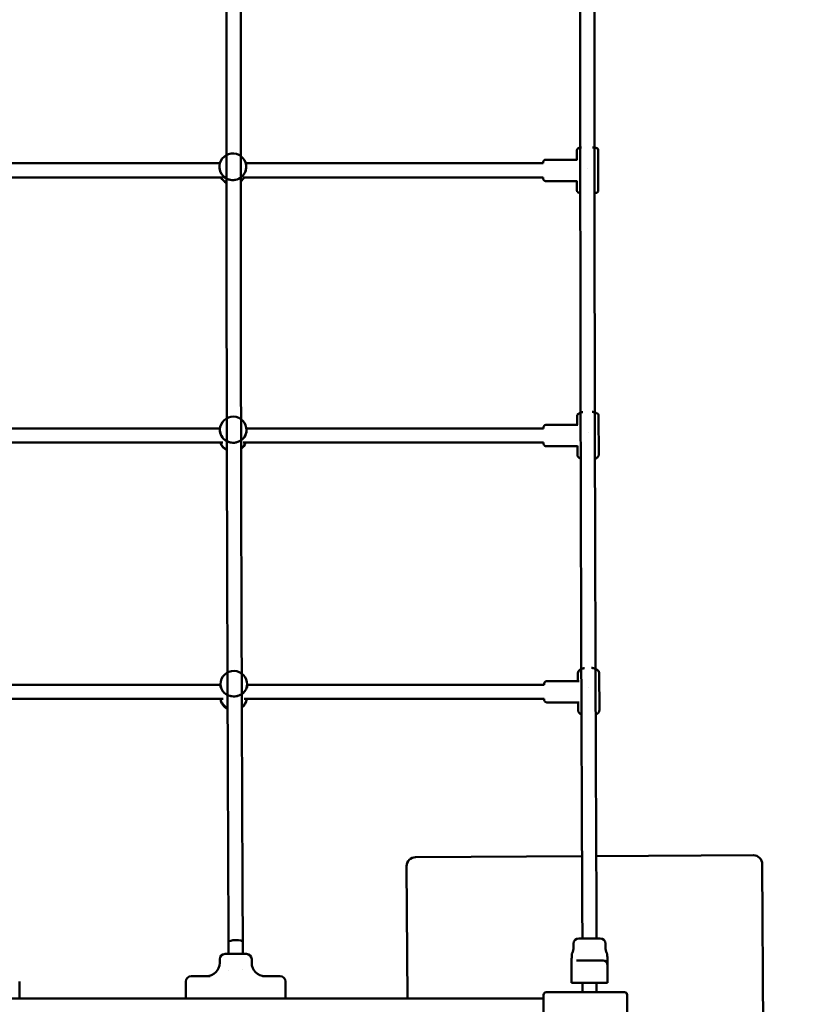
# Model space of a CAD drawing. Units: millimetres. Extents: x -8897 to 8993, y -10585 to 5393.
# Drawn here: x -1891 to -1018, y -3101 to -1994 of the extents above; entities that cross this region are included whole.
import ezdxf

# ---------------------------------------------------------------- set-up
doc = ezdxf.new("R2010")
doc.units = ezdxf.units.MM
doc.layers.add('DIM', color=150, linetype='Continuous', lineweight=50)
doc.layers.add('Visible (ISO)', color=7, linetype='Continuous', lineweight=50)
doc.dimstyles.new('PG_Play', dxfattribs={"dimtxt": 500, "dimasz": 1.8, "dimexe": 0.18, "dimexo": 0.0625, "dimgap": 0.09, "dimtad": 0, "dimtih": 1, "dimtoh": 1, "dimdec": 0, "dimrnd": 100, "dimzin": 0, "dimdsep": 46, "dimtxsty": 'Standard', "dimcen": 0.09, "dimclrd": 5, "dimadec": 0, "dimazin": 0, "dimtfac": 1, "dimtdec": 0, "dimtofl": 0, "dimtmove": 1, "dimatfit": 3, "dimfxl": 1, "dimtolj": 1, "dimtzin": 0, "dimarcsym": 0})

# ---------------------------------------------------------------- blocks, each defined once
blk = doc.blocks.new('*D15')
at = {"layer": 'Defpoints', "color": 0, "transparency": 16777216}
for p in [(-4462.9, -413.4), (4126.5, -4196.8), (-4462.9, -9589.4)]:
    blk.add_point(p, dxfattribs=at)
at = {"layer": 'DIM', "color": 0, "lineweight": -2, "transparency": 16777216}
for p, q in [((-4462.9, -413.5), (-4462.9, -9589.6)), ((4126.5, -4196.8), (4126.5, -9589.6))]:
    blk.add_line(p, q, dxfattribs=at)
at = {"layer": 'DIM', "color": 5, "lineweight": -2, "transparency": 16777216}
for p, q in [((-4461.1, -9589.4), (-3543.3, -9589.4)), ((4124.7, -9589.4), (3206.8, -9589.4))]:
    blk.add_line(p, q, dxfattribs=at)
at = {"layer": 'DIM', "color": 5, "transparency": 16777216}
for points in [[(-4461.1, -9589.1), (-4461.1, -9589.7), (-4462.9, -9589.4)], [(4124.7, -9589.1), (4124.7, -9589.7), (4126.5, -9589.4)]]:
    blk.add_solid(points, dxfattribs=at)
at = {"layer": 'DIM', "color": 0, "transparency": 16777216, "char_height": 500, "attachment_point": 5}
for s, insert in [('\\A1;8600', (-168.2, -9339.3)), ('\\A1;[(28\'-2 7/16"in)]', (-168.2, -9839.5))]:
    blk.add_mtext(s, dxfattribs=dict(at, insert=insert))
blk = doc.blocks.new('*D16')
at = {"layer": 'Defpoints', "color": 0, "transparency": 16777216}
for p in [(-6485.9, 2014.2), (-154.7, 2014.2), (-154.5, -6065)]:
    blk.add_point(p, dxfattribs=at)
at = {"layer": 'DIM', "color": 0, "lineweight": -2, "transparency": 16777216}
for p, q in [((-154.8, 2014.2), (-6486.1, 2014.2)), ((-154.6, -6065), (-6486.1, -6065))]:
    blk.add_line(p, q, dxfattribs=at)
at = {"layer": 'DIM', "color": 5, "lineweight": -2, "transparency": 16777216}
for p, q in [((-6485.9, 2012.4), (-6485.9, -1525.2)), ((-6485.9, -6063.2), (-6485.9, -2525.6))]:
    blk.add_line(p, q, dxfattribs=at)
at = {"layer": 'DIM', "color": 5, "transparency": 16777216}
for points in [[(-6486.2, 2012.4), (-6485.6, 2012.4), (-6485.9, 2014.2)], [(-6486.2, -6063.2), (-6485.6, -6063.2), (-6485.9, -6065)]]:
    blk.add_solid(points, dxfattribs=at)
at = {"layer": 'DIM', "color": 0, "transparency": 16777216, "char_height": 500, "attachment_point": 5}
for s, insert in [('\\A1;8100', (-6485.9, -1775.3)), ('\\A1;[(26\'-6 5/16"in)]', (-6485.9, -2275.5))]:
    blk.add_mtext(s, dxfattribs=dict(at, insert=insert))

msp = doc.modelspace()

# ---------------------------------------------------------------- linework, layer by layer
at = {"layer": 'Visible (ISO)'}
for p, q in [((-1263.9, -2151.6), (-1264, -2140.9)), ((-1239.9, -2186.4), (-1240, -2140.8)), ((-1934, -2155.6), (-1665.5, -2155.6)), ((-1636.6, -2155.6), (-1301.9, -2155.6)), ((-1298.9, -2151.6), (-1263.8, -2151.6)), ((-1666, -2158.6), (-1666.1, -2159.7)), ((-1636.1, -2160.6), (-1636.1, -2161.6)), ((-1937.6, -2171.6), (-1662.5, -2171.6)), ((-1639.9, -2171.6), (-1301.9, -2171.6)), ((-1298.9, -2175.6), (-1263.9, -2175.6)), ((-1263.9, -2186.4), (-1263.9, -2175.5)), ((-1263.6, -2449.6), (-1263.6, -2439.6)), ((-1239.5, -2483.6), (-1239.6, -2439.6)), ((-1933.3, -2453.6), (-1665.5, -2453.6)), ((-1665.6, -2454.9), (-1665.7, -2457.2)), ((-1635.7, -2453.6), (-1301.5, -2453.6)), ((-1635.7, -2455.8), (-1635.7, -2458)), ((-1298.5, -2449.6), (-1263, -2449.6)), ((-1937, -2469.6), (-1662.3, -2469.6)), ((-1639.3, -2469.6), (-1301.5, -2469.6)), ((-1298.5, -2473.6), (-1263.5, -2473.6)), ((-1263.5, -2483.7), (-1263.5, -2473.1)), ((-1262.8, -2737.7), (-1262.8, -2728.9)), ((-1238.7, -2770.4), (-1238.8, -2728.8)), ((-1932.4, -2741.7), (-1664.9, -2741.7)), ((-1664.9, -2741), (-1664.9, -2744.4)), ((-1634.9, -2741.6), (-1634.9, -2744.9)), ((-1634.9, -2741.7), (-1300.7, -2741.7)), ((-1297.7, -2737.7), (-1261.6, -2737.7)), ((-1935.8, -2757.7), (-1661.8, -2757.7)), ((-1638.1, -2757.7), (-1300.7, -2757.7)), ((-1297.7, -2761.7), (-1262.7, -2761.7)), ((-1262.7, -2770.5), (-1262.7, -2760.6)), ((-1258.2, -2934.6), (-1445.5, -2935.7)), ((-1065.5, -2933.5), (-1242.2, -2934.5)), ((-1053.3, -3323.4), (-1055.5, -2943.4)), ((-1455.5, -2945.7), (-1454.6, -3094.4)), ((-1655.8, -3031), (-1655.8, -3044.4)), ((-1639.8, -3031), (-1639.8, -3031)), ((-1639.8, -3031), (-1639.8, -3044.4)), ((-1261.8, -3026.9), (-1237.8, -3026.9)), ((-1267.8, -3032.9), (-1267.8, -3036.9)), ((-1231.8, -3032.9), (-1231.8, -3036.9)), ((-1665.8, -3050.4), (-1665.8, -3054.4)), ((-1659.8, -3044.4), (-1635.8, -3044.4)), ((-1629.8, -3050.4), (-1629.8, -3054.4)), ((-1264.5, -3051.9), (-1264.4, -3051.9)), ((-1264.4, -3051.9), (-1234.4, -3051.9)), ((-1655.8, -3062.9), (-1655.8, -3062.9)), ((-1639.8, -3062.4), (-1639.8, -3062.4)), ((-1270.2, -3057.9), (-1270.2, -3057.9)), ((-1270.2, -3057.9), (-1270.2, -3076.9)), ((-1229.4, -3057.9), (-1229.4, -3076.9)), ((-1890.8, -3075.4), (-1890.8, -3094.4)), ((-1703.8, -3075.4), (-1703.8, -3094.4)), ((-1697.8, -3069.4), (-1694.9, -3069.4)), ((-1694.9, -3069.4), (-1676.6, -3069.4)), ((-1617.8, -3069.4), (-1599.5, -3069.4)), ((-1599.5, -3069.4), (-1597.8, -3069.4)), ((-1591.8, -3075.4), (-1591.8, -3094.4)), ((-1210.5, -3087.4), (-1298.5, -3087.4)), ((-1270.2, -3076.9), (-1269.3, -3076.9)), ((-1270.2, -3076.9), (-1270.2, -3076.9)), ((-1269.3, -3076.9), (-1265.8, -3076.9)), ((-1265.8, -3076.9), (-1232.8, -3076.9)), ((-1257.8, -3076.9), (-1257.8, -3087.4)), ((-1241.8, -3076.9), (-1241.8, -3087.4)), ((-1232.8, -3076.9), (-1229.4, -3076.9)), ((-1301.5, -3094.4), (-2307.5, -3094.4)), ((-1301.5, -3090.4), (-1301.5, -3178.4)), ((-1207.5, -3178.4), (-1207.5, -3090.4))]:
    msp.add_line(p, q, dxfattribs=at)
for centre, radius, start, end in [((-1651, -2159.6), 15, 356.2429, 176.2429), ((-1651.3, -2164.1), 15, 209.8564, 243.0045), ((-1651.3, -2164.1), 15, 307.783, 330.1436), ((-1650.6, -2455.4), 15, 358.2529, 178.2529), ((-1650.9, -2464.9), 15, 198.4574, 243.1004), ((-1650.9, -2464.9), 15, 307.8811, 341.5426), ((-1649.9, -2741.3), 15, 358.8971, 178.8971), ((-1650.1, -2755.6), 15, 188.0574, 243.2214), ((-1650.1, -2755.6), 15, 308.0067, 351.9426), ((-1445.5, -2945.7), 10, 90.3306, 180.3306), ((-1065.5, -2943.5), 10, 0.3306, 90.3306), ((-1261.8, -3032.9), 6, 90, 180), ((-1237.8, -3032.9), 6, 0, 90), ((-1282.8, -3036.9), 15, 334.1513, 0), ((-1216.8, -3036.9), 15, 180, 205.8487), ((-1680.8, -3054.4), 15, 270, 0), ((-1659.8, -3050.4), 6, 90, 180), ((-1635.8, -3050.4), 6, 0, 90), ((-1614.8, -3054.4), 15, 180, 270), ((-1697.8, -3075.4), 6, 90, 180), ((-1597.8, -3075.4), 6, 0, 90), ((-1298.5, -3090.4), 3, 90, 180), ((-1210.5, -3090.4), 3, 0, 90)]:
    msp.add_arc(centre, radius, start, end, dxfattribs=at)
for centre, major_axis, ratio, start_param, end_param in [((-1651, -2159.6), (-15, 1), 0.990942, 0, 3.141593), ((-1651, -2159.6), (15, -1), 0.990942, 3.141593, 6.283185), ((-1251.9, -2163.6), (0, 12), 0.008879, 4.855062, 4.85789), ((-1251.9, -2163.6), (0, 12), 0.008879, 4.852235, 4.855062), ((-1651.3, -2164.1), (15, -1), 0.990942, 3.734089, 4.306184), ((-1651.3, -2164.1), (15, -1), 0.990942, 3.734089, 4.306184), ((-1651.3, -2164.1), (15, -1), 0.990942, 5.436833, 5.823032), ((-1651.3, -2164.1), (15, -1), 0.990942, 5.436833, 5.823032), ((-1650.6, -2455.4), (-15, 0.5), 0.960106, 0, 3.141593), ((-1650.6, -2455.4), (15, -0.5), 0.960106, 3.141593, 6.283185), ((-1251.5, -2461.6), (0, 12), 0.008879, 5.003939, 5.006767), ((-1251.5, -2461.6), (0, 12), 0.008879, 5.001111, 5.003939), ((-1650.9, -2464.9), (-15, 0.5), 0.960106, 0.367789, 1.130481), ((-1650.9, -2464.9), (-15, 0.5), 0.960106, 0.367789, 1.130481), ((-1650.9, -2464.9), (15, -0.5), 0.960106, 5.402764, 5.978915), ((-1650.9, -2464.9), (15, -0.5), 0.960106, 5.402764, 5.978915), ((-1649.9, -2741.3), (-15, 0.3), 0.908029, 0, 3.141593), ((-1649.9, -2741.3), (15, -0.3), 0.908029, 3.141593, 6.283185), ((-1250.7, -2749.7), (0, 12), 0.008879, 5.152816, 5.155643), ((-1250.7, -2749.7), (0, 12), 0.008879, 5.149988, 5.152816), ((-1650.1, -2755.6), (-15, 0.3), 0.908029, 0.176174, 1.120548), ((-1650.1, -2755.6), (-15, 0.3), 0.908029, 0.176174, 1.120548), ((-1650.1, -2755.6), (15, -0.3), 0.908029, 5.392917, 6.149408), ((-1650.1, -2755.6), (15, -0.3), 0.908029, 5.392917, 6.149408), ((-1647.8, -3031), (8, 0.02), 0.270352, 6.282485, 9.415198), ((-1234.4, -3056.9), (0, 5), 0.999961, 4.712389, 6.283185), ((-1265.2, -3056.9), (0, 5), 0.999961, 1.259497, 1.570796)]:
    msp.add_ellipse(centre, major_axis=major_axis, ratio=ratio, start_param=start_param, end_param=end_param, dxfattribs=at)
for points, knots in [([(-1655.8, -991.9), (-1656.4, -1115), (-1656.9, -1245.7), (-1657.7, -1516.5), (-1658, -1656.6), (-1658.2, -1940), (-1658.2, -2083.2), (-1658, -2366.5), (-1657.7, -2506.6), (-1656.9, -2777.3), (-1656.4, -2908), (-1655.8, -3031)], [1.043623, 1.043623, 1.043623, 1.043623, 1.254675, 1.254675, 1.465729, 1.465729, 1.676782, 1.676782, 1.887836, 1.887836, 2.098887, 2.098887, 2.098887, 2.098887]), ([(-1639.8, -991.9), (-1640.4, -1115.1), (-1640.9, -1245.8), (-1641.7, -1516.5), (-1642, -1656.6), (-1642.2, -1940), (-1642.2, -2083.2), (-1642, -2366.5), (-1641.7, -2506.6), (-1640.9, -2777.3), (-1640.4, -2907.9), (-1639.8, -3031)], [1.043611, 1.043611, 1.043611, 1.043611, 1.254668, 1.254668, 1.465726, 1.465726, 1.676784, 1.676784, 1.887842, 1.887842, 2.0989, 2.0989, 2.0989, 2.0989]), ([(-1257.8, -994.4), (-1258.4, -1116.8), (-1258.9, -1246.6), (-1259.7, -1516.5), (-1260, -1656.6), (-1260.3, -1940), (-1260.3, -2083.2), (-1260, -2366.5), (-1259.7, -2506.6), (-1258.9, -2775.8), (-1258.4, -2905.1), (-1257.8, -3026.9)], [1.045062, 1.045062, 1.045062, 1.045062, 1.254675, 1.254675, 1.465729, 1.465729, 1.676782, 1.676782, 1.887836, 1.887836, 2.096531, 2.096531, 2.096531, 2.096531]), ([(-1241.8, -994.4), (-1242.4, -1116.8), (-1242.9, -1246.7), (-1243.7, -1516.5), (-1244, -1656.6), (-1244.3, -1940), (-1244.3, -2083.2), (-1244, -2366.5), (-1243.7, -2506.6), (-1242.9, -2775.8), (-1242.4, -2905), (-1241.8, -3026.9)], [1.045015, 1.045015, 1.045015, 1.045015, 1.254668, 1.254668, 1.465726, 1.465726, 1.676784, 1.676784, 1.887842, 1.887842, 2.096578, 2.096578, 2.096578, 2.096578]), ([(-1258.7, -2137.8), (-1258.9, -2137.8), (-1259.1, -2137.8), (-1260.2, -2138), (-1260.9, -2138.1), (-1262, -2138.5), (-1262.4, -2138.6), (-1263, -2139), (-1263.2, -2139.1), (-1263.6, -2139.6), (-1263.8, -2139.9), (-1263.9, -2140.5), (-1264, -2140.7), (-1264, -2140.9)], [5.417803, 5.417803, 5.417803, 5.417803, 5.4905084, 5.4905084, 5.8466551, 5.8466551, 6.0650109, 6.0650109, 6.1579133, 6.1579133, 6.2443526, 6.2443526, 6.2833667, 6.2833667, 6.2833667, 6.2833667]), ([(-1240, -2140.8), (-1240, -2140.6), (-1240, -2140.3), (-1240.2, -2139.8), (-1240.3, -2139.6), (-1240.6, -2139.2), (-1240.8, -2139.1), (-1241.3, -2138.7), (-1241.5, -2138.6), (-1242.3, -2138.3), (-1242.8, -2138.2), (-1244.3, -2137.9), (-1245.2, -2137.8), (-1246.3, -2137.7)], [3.141774, 3.141774, 3.141774, 3.141774, 3.1957713, 3.1957713, 3.2558827, 3.2558827, 3.3364027, 3.3364027, 3.4851058, 3.4851058, 3.7646225, 3.7646225, 4.1306247, 4.1306247, 4.1306247, 4.1306247]), ([(-1302, -2155.6), (-1302, -2155.5), (-1302, -2155.4), (-1302, -2155.2), (-1302, -2155.1), (-1302, -2154.9), (-1302, -2154.8), (-1301.9, -2154.7), (-1301.9, -2154.6), (-1301.9, -2154.5), (-1301.9, -2154.4), (-1301.9, -2154.3), (-1301.9, -2154.2), (-1301.9, -2154.1), (-1301.9, -2154.1), (-1301.8, -2153.8), (-1301.8, -2153.7), (-1301.7, -2153.4), (-1301.6, -2153.2), (-1301.4, -2152.9), (-1301.3, -2152.7), (-1301, -2152.4), (-1300.9, -2152.3), (-1300.4, -2152), (-1300.1, -2151.8), (-1299.4, -2151.6), (-1299.2, -2151.6), (-1298.9, -2151.6)], [5.7952711, 5.7952711, 5.7952711, 5.7952711, 5.877628, 5.877628, 5.9606046, 5.9606046, 6.0431478, 6.0431478, 6.1244874, 6.1244874, 6.2038364, 6.2038364, 6.223456, 6.223456, 6.2453853, 6.2453853, 6.2612853, 6.2612853, 6.2688807, 6.2688807, 6.273787, 6.273787, 6.2767828, 6.2767828, 6.2810976, 6.2810976, 6.2831853, 6.2831853, 6.2831853, 6.2831853]), ([(-1298.9, -2175.6), (-1299.3, -2175.6), (-1299.6, -2175.6), (-1300.2, -2175.4), (-1300.4, -2175.2), (-1300.9, -2174.9), (-1301.1, -2174.7), (-1301.4, -2174.4), (-1301.5, -2174.2), (-1301.7, -2173.8), (-1301.8, -2173.6), (-1301.8, -2173.4), (-1301.9, -2173.3), (-1301.9, -2173.1), (-1301.9, -2173.1), (-1301.9, -2173), (-1301.9, -2172.9), (-1301.9, -2172.8), (-1301.9, -2172.8), (-1301.9, -2172.6), (-1302, -2172.4), (-1302, -2172), (-1302, -2171.8), (-1302, -2171.6)], [3.1415927, 3.1415927, 3.1415927, 3.1415927, 3.1444351, 3.1444351, 3.1475685, 3.1475685, 3.1516942, 3.1516942, 3.1581631, 3.1581631, 3.1699032, 3.1699032, 3.1861218, 3.1861218, 3.2026174, 3.2026174, 3.2252985, 3.2252985, 3.2704247, 3.2704247, 3.472423, 3.472423, 3.6295068, 3.6295068, 3.6295068, 3.6295068]), ([(-1260.2, -2189.2), (-1260.7, -2189.1), (-1261.1, -2189), (-1262, -2188.8), (-1262.3, -2188.7), (-1262.9, -2188.3), (-1263.1, -2188.1), (-1263.5, -2187.7), (-1263.7, -2187.4), (-1263.9, -2186.8), (-1263.9, -2186.6), (-1263.9, -2186.4)], [5.621742, 5.621742, 5.621742, 5.621742, 5.8462924, 5.8462924, 6.0646482, 6.0646482, 6.1575506, 6.1575506, 6.2439899, 6.2439899, 6.2830039, 6.2830039, 6.2830039, 6.2830039]), ([(-1239.9, -2186.4), (-1239.9, -2186.6), (-1240, -2186.9), (-1240.1, -2187.4), (-1240.3, -2187.6), (-1240.6, -2188), (-1240.8, -2188.1), (-1241.2, -2188.5), (-1241.5, -2188.6), (-1242.2, -2188.9), (-1242.8, -2189), (-1243.6, -2189.2), (-1243.9, -2189.3), (-1244.2, -2189.3)], [3.1414113, 3.1414113, 3.1414113, 3.1414113, 3.1954086, 3.1954086, 3.25552, 3.25552, 3.33604, 3.33604, 3.4847431, 3.4847431, 3.7642598, 3.7642598, 3.8737818, 3.8737818, 3.8737818, 3.8737818]), ([(-1257.4, -2435.2), (-1258, -2435.3), (-1258.6, -2435.5), (-1260.1, -2435.9), (-1261, -2436.2), (-1262.2, -2437), (-1262.5, -2437.3), (-1263.1, -2437.9), (-1263.2, -2438.2), (-1263.5, -2438.8), (-1263.6, -2439.2), (-1263.6, -2439.6)], [5.2891169, 5.2891169, 5.2891169, 5.2891169, 5.4811247, 5.4811247, 5.853825, 5.853825, 6.0538049, 6.0538049, 6.1612799, 6.1612799, 6.2839512, 6.2839512, 6.2839512, 6.2839512]), ([(-1239.6, -2439.6), (-1239.6, -2439.1), (-1239.7, -2438.7), (-1240, -2438), (-1240.3, -2437.6), (-1241.1, -2436.9), (-1241.6, -2436.6), (-1243.1, -2435.8), (-1244.2, -2435.5), (-1245.9, -2435.2), (-1246.4, -2435.1), (-1246.9, -2435)], [3.142359, 3.142359, 3.142359, 3.142359, 3.27076, 3.27076, 3.424002, 3.424002, 3.68647, 3.68647, 4.105471, 4.105471, 4.254074, 4.254074, 4.254074, 4.254074]), ([(-1301.6, -2453.6), (-1301.6, -2453.5), (-1301.6, -2453.4), (-1301.6, -2453.2), (-1301.6, -2453.1), (-1301.6, -2452.9), (-1301.6, -2452.8), (-1301.5, -2452.7), (-1301.5, -2452.6), (-1301.5, -2452.5), (-1301.5, -2452.4), (-1301.5, -2452.3), (-1301.5, -2452.3), (-1301.5, -2452.1), (-1301.5, -2452.1), (-1301.4, -2451.9), (-1301.4, -2451.7), (-1301.3, -2451.4), (-1301.2, -2451.2), (-1301, -2450.9), (-1300.9, -2450.8), (-1300.6, -2450.4), (-1300.5, -2450.3), (-1300, -2450), (-1299.7, -2449.8), (-1299, -2449.7), (-1298.8, -2449.6), (-1298.5, -2449.6)], [5.7952711, 5.7952711, 5.7952711, 5.7952711, 5.877628, 5.877628, 5.9606046, 5.9606046, 6.0431478, 6.0431478, 6.1244874, 6.1244874, 6.2038364, 6.2038364, 6.223456, 6.223456, 6.2453853, 6.2453853, 6.2612853, 6.2612853, 6.2688807, 6.2688807, 6.273787, 6.273787, 6.2767828, 6.2767828, 6.2810976, 6.2810976, 6.2831853, 6.2831853, 6.2831853, 6.2831853]), ([(-1298.5, -2473.6), (-1298.9, -2473.6), (-1299.2, -2473.6), (-1299.8, -2473.4), (-1300, -2473.2), (-1300.5, -2472.9), (-1300.7, -2472.8), (-1301, -2472.4), (-1301.1, -2472.2), (-1301.3, -2471.8), (-1301.4, -2471.6), (-1301.4, -2471.4), (-1301.5, -2471.3), (-1301.5, -2471.1), (-1301.5, -2471.1), (-1301.5, -2471), (-1301.5, -2470.9), (-1301.5, -2470.8), (-1301.5, -2470.8), (-1301.5, -2470.6), (-1301.6, -2470.4), (-1301.6, -2470), (-1301.6, -2469.9), (-1301.6, -2469.6)], [3.1415927, 3.1415927, 3.1415927, 3.1415927, 3.1444351, 3.1444351, 3.1475685, 3.1475685, 3.1516942, 3.1516942, 3.1581631, 3.1581631, 3.1699032, 3.1699032, 3.1861218, 3.1861218, 3.2026174, 3.2026174, 3.2252985, 3.2252985, 3.2704247, 3.2704247, 3.472423, 3.472423, 3.6295068, 3.6295068, 3.6295068, 3.6295068]), ([(-1259.7, -2487.4), (-1260.4, -2487.2), (-1261, -2486.9), (-1262, -2486.3), (-1262.4, -2486), (-1262.9, -2485.4), (-1263.1, -2485.1), (-1263.4, -2484.5), (-1263.5, -2484.1), (-1263.5, -2483.7)], [5.5769035, 5.5769035, 5.5769035, 5.5769035, 5.8522932, 5.8522932, 6.0522731, 6.0522731, 6.1597481, 6.1597481, 6.2824194, 6.2824194, 6.2824194, 6.2824194]), ([(-1239.5, -2483.6), (-1239.5, -2484), (-1239.6, -2484.5), (-1239.9, -2485.2), (-1240.2, -2485.6), (-1240.9, -2486.3), (-1241.5, -2486.6), (-1242.6, -2487.2), (-1243.1, -2487.4), (-1243.7, -2487.6)], [3.1408267, 3.1408267, 3.1408267, 3.1408267, 3.2692282, 3.2692282, 3.4224706, 3.4224706, 3.6849378, 3.6849378, 3.9108038, 3.9108038, 3.9108038, 3.9108038]), ([(-1255.5, -2723.1), (-1256, -2723.2), (-1256.5, -2723.3), (-1258, -2723.7), (-1259, -2724.1), (-1260.8, -2725.2), (-1261.6, -2725.8), (-1262.6, -2727.3), (-1262.8, -2728.1), (-1262.8, -2728.9), (-1262.8, -2728.9), (-1262.8, -2728.9)], [5.154791, 5.154791, 5.154791, 5.154791, 5.297276, 5.297276, 5.653026, 5.653026, 6.022797, 6.022797, 6.278083, 6.278083, 6.284969, 6.284969, 6.284969, 6.284969]), ([(-1238.8, -2728.8), (-1238.8, -2728.2), (-1239, -2727.6), (-1239.5, -2726.5), (-1239.9, -2726), (-1241, -2725), (-1241.8, -2724.5), (-1243.7, -2723.6), (-1244.8, -2723.3), (-1246.5, -2723), (-1246.9, -2722.9), (-1247.4, -2722.8)], [3.143377, 3.143377, 3.143377, 3.143377, 3.337288, 3.337288, 3.56564, 3.56564, 3.892542, 3.892542, 4.261269, 4.261269, 4.387249, 4.387249, 4.387249, 4.387249]), ([(-1300.8, -2741.7), (-1300.8, -2741.5), (-1300.8, -2741.4), (-1300.8, -2741.2), (-1300.8, -2741.1), (-1300.8, -2741), (-1300.8, -2740.9), (-1300.8, -2740.7), (-1300.8, -2740.7), (-1300.7, -2740.5), (-1300.7, -2740.5), (-1300.7, -2740.3), (-1300.7, -2740.3), (-1300.7, -2740.2), (-1300.7, -2740.1), (-1300.6, -2739.9), (-1300.6, -2739.8), (-1300.5, -2739.4), (-1300.4, -2739.3), (-1300.2, -2738.9), (-1300.1, -2738.8), (-1299.8, -2738.5), (-1299.7, -2738.4), (-1299.2, -2738), (-1298.9, -2737.8), (-1298.2, -2737.7), (-1298, -2737.7), (-1297.7, -2737.7)], [5.7952711, 5.7952711, 5.7952711, 5.7952711, 5.877628, 5.877628, 5.9606046, 5.9606046, 6.0431478, 6.0431478, 6.1244874, 6.1244874, 6.2038364, 6.2038364, 6.223456, 6.223456, 6.2453853, 6.2453853, 6.2612853, 6.2612853, 6.2688807, 6.2688807, 6.273787, 6.273787, 6.2767828, 6.2767828, 6.2810976, 6.2810976, 6.2831853, 6.2831853, 6.2831853, 6.2831853]), ([(-1297.7, -2761.7), (-1298.1, -2761.7), (-1298.4, -2761.6), (-1299, -2761.4), (-1299.2, -2761.3), (-1299.7, -2761), (-1299.9, -2760.8), (-1300.2, -2760.4), (-1300.3, -2760.2), (-1300.5, -2759.8), (-1300.6, -2759.7), (-1300.7, -2759.4), (-1300.7, -2759.3), (-1300.7, -2759.2), (-1300.7, -2759.1), (-1300.7, -2759), (-1300.7, -2759), (-1300.7, -2758.9), (-1300.7, -2758.8), (-1300.8, -2758.6), (-1300.8, -2758.5), (-1300.8, -2758.1), (-1300.8, -2757.9), (-1300.8, -2757.7)], [3.1415927, 3.1415927, 3.1415927, 3.1415927, 3.1444351, 3.1444351, 3.1475685, 3.1475685, 3.1516942, 3.1516942, 3.1581631, 3.1581631, 3.1699032, 3.1699032, 3.1861218, 3.1861218, 3.2026174, 3.2026174, 3.2252985, 3.2252985, 3.2704247, 3.2704247, 3.472423, 3.472423, 3.6295068, 3.6295068, 3.6295068, 3.6295068]), ([(-1258.9, -2775.2), (-1259.2, -2775), (-1259.5, -2774.9), (-1260.6, -2774.2), (-1261.4, -2773.6), (-1262.4, -2772.1), (-1262.6, -2771.3), (-1262.7, -2770.6), (-1262.7, -2770.5), (-1262.7, -2770.5)], [5.5441329, 5.5441329, 5.5441329, 5.5441329, 5.6494576, 5.6494576, 6.0192288, 6.0192288, 6.2745145, 6.2745145, 6.2814012, 6.2814012, 6.2814012, 6.2814012]), ([(-1238.7, -2770.4), (-1238.7, -2771), (-1238.8, -2771.6), (-1239.3, -2772.7), (-1239.7, -2773.2), (-1240.8, -2774.2), (-1241.6, -2774.7), (-1242.6, -2775.2), (-1242.8, -2775.3), (-1242.9, -2775.3)], [3.1398086, 3.1398086, 3.1398086, 3.1398086, 3.3337194, 3.3337194, 3.562072, 3.562072, 3.8889743, 3.8889743, 3.9380707, 3.9380707, 3.9380707, 3.9380707]), ([(-1655.8, -3031), (-1655.8, -3031), (-1655.8, -3031), (-1655.8, -3031), (-1655.8, -3031), (-1655.8, -3031)], [-0.003370726, -0.003370726, -0.003370726, -0.003370726, 0, 0, 0.003988135, 0.003988135, 0.003988135, 0.003988135]), ([(-1270, -3056.3), (-1270, -3056.3), (-1270, -3056.3), (-1270, -3056.3), (-1270, -3056.2), (-1270, -3055.7), (-1270, -3055.1), (-1269.9, -3053.2), (-1269.9, -3051.7), (-1269.9, -3049), (-1269.8, -3047.9), (-1269.8, -3046.5), (-1269.8, -3046.1), (-1269.8, -3045.6), (-1269.8, -3045.5), (-1269.8, -3045.3), (-1269.8, -3045.2), (-1269.8, -3045.1), (-1269.7, -3045), (-1269.7, -3044.9), (-1269.7, -3044.8), (-1269.7, -3044.6), (-1269.7, -3044.5), (-1269.6, -3044.1), (-1269.5, -3043.9), (-1269.4, -3043.6), (-1269.3, -3043.5), (-1269.3, -3043.4)], [0.904928, 0.904928, 0.904928, 0.904928, 0.954482, 0.954482, 1.204761, 1.204761, 1.753469, 1.753469, 2.674611, 2.674611, 3.267773, 3.267773, 3.562861, 3.562861, 3.699824, 3.699824, 3.735397, 3.735397, 3.756216, 3.756216, 3.786452, 3.786452, 3.823898, 3.823898, 3.890491, 3.890491, 3.922303, 3.922303, 3.922303, 3.922303]), ([(-1230.3, -3043.4), (-1230.2, -3043.7), (-1230.1, -3043.9), (-1229.9, -3044.4), (-1229.9, -3044.6), (-1229.8, -3044.9), (-1229.8, -3045), (-1229.8, -3045.2), (-1229.8, -3045.2), (-1229.8, -3045.3), (-1229.8, -3045.4), (-1229.8, -3045.5), (-1229.8, -3045.6), (-1229.8, -3045.9), (-1229.8, -3046.2), (-1229.7, -3047.4), (-1229.7, -3048.5), (-1229.7, -3051.8), (-1229.6, -3053.9), (-1229.6, -3055.3), (-1229.6, -3055.3), (-1229.6, -3055.4)], [0.000075, 0.000075, 0.000075, 0.000075, 0.077717, 0.077717, 0.147102, 0.147102, 0.179993, 0.179993, 0.212401, 0.212401, 0.248201, 0.248201, 0.326599, 0.326599, 0.562037, 0.562037, 1.158122, 1.158122, 2.397282, 2.397282, 2.455671, 2.455671, 2.455671, 2.455671]), ([(-1270.2, -3056.9), (-1270.2, -3056.9), (-1270.2, -3056.9), (-1270.2, -3056.9), (-1270.2, -3056.9), (-1270.2, -3056.9), (-1270.2, -3056.9), (-1270.2, -3057), (-1270.2, -3057), (-1270.2, -3057), (-1270.2, -3057), (-1270.2, -3057), (-1270.2, -3057), (-1270.2, -3057), (-1270.2, -3057), (-1270.2, -3057.1), (-1270.2, -3057.1), (-1270.2, -3057.1), (-1270.2, -3057.1), (-1270.2, -3057.1), (-1270.2, -3057.2), (-1270.2, -3057.2), (-1270.2, -3057.2), (-1270.2, -3057.2), (-1270.2, -3057.3), (-1270.2, -3057.3), (-1270.2, -3057.3), (-1270.2, -3057.3), (-1270.2, -3057.4), (-1270.2, -3057.5), (-1270.2, -3057.5), (-1270.2, -3057.5), (-1270.2, -3057.6), (-1270.2, -3057.6), (-1270.2, -3057.6), (-1270.2, -3057.7), (-1270.2, -3057.7), (-1270.2, -3057.8), (-1270.2, -3057.8), (-1270.2, -3057.9)], [0, 0, 0, 0, 0.124994, 0.124994, 0.124994, 0.187493, 0.187493, 0.187493, 0.25, 0.25, 0.25, 0.312515, 0.312515, 0.312515, 0.375028, 0.375028, 0.375028, 0.437526, 0.437526, 0.437526, 0.5, 0.5, 0.5, 0.562449, 0.562449, 0.562449, 0.624907, 0.624907, 0.624907, 0.75, 0.75, 0.75, 0.812581, 0.812581, 0.812581, 0.875072, 0.875072, 0.875072, 1, 1, 1, 1]), ([(-1229.4, -3056.9), (-1229.4, -3056.9), (-1229.4, -3056.9), (-1229.4, -3056.9), (-1229.4, -3056.9), (-1229.4, -3056.9), (-1229.4, -3056.9), (-1229.4, -3057), (-1229.4, -3057), (-1229.4, -3057), (-1229.4, -3057), (-1229.4, -3057), (-1229.4, -3057), (-1229.4, -3057), (-1229.4, -3057), (-1229.4, -3057.1), (-1229.4, -3057.1), (-1229.4, -3057.1), (-1229.4, -3057.1), (-1229.4, -3057.1), (-1229.4, -3057.2), (-1229.4, -3057.2), (-1229.4, -3057.2), (-1229.4, -3057.2), (-1229.4, -3057.3), (-1229.4, -3057.3), (-1229.4, -3057.3), (-1229.4, -3057.3), (-1229.4, -3057.4), (-1229.4, -3057.5), (-1229.4, -3057.5), (-1229.4, -3057.5), (-1229.4, -3057.6), (-1229.4, -3057.6), (-1229.4, -3057.6), (-1229.4, -3057.7), (-1229.4, -3057.7), (-1229.4, -3057.8), (-1229.4, -3057.8), (-1229.4, -3057.9)], [0, 0, 0, 0, 0.124994, 0.124994, 0.124994, 0.187493, 0.187493, 0.187493, 0.25, 0.25, 0.25, 0.312515, 0.312515, 0.312515, 0.375028, 0.375028, 0.375028, 0.437526, 0.437526, 0.437526, 0.5, 0.5, 0.5, 0.562449, 0.562449, 0.562449, 0.624907, 0.624907, 0.624907, 0.75, 0.75, 0.75, 0.812581, 0.812581, 0.812581, 0.875072, 0.875072, 0.875072, 1, 1, 1, 1])]:
    msp.add_open_spline(points, degree=3, knots=knots, dxfattribs=at)

# ---------------------------------------------------------------- dimensions: what is measured, and where the dimension line sits
at = {"layer": 'DIM'}
dim = msp.add_linear_dim(base=(-6485.9, 2014.2), p1=(-154.5, -6065), p2=(-154.7, 2014.2), angle=90, dimstyle='PG_Play', override={"dimpost": '\\X'}, dxfattribs=at)
dim.commit()
dim.dimension.update_dxf_attribs({"geometry": '*D16', "text_midpoint": (-6485.9, -2025.4)})
dim = msp.add_linear_dim(base=(-4462.9, -9589.4), p1=(4126.5, -4196.8), p2=(-4462.9, -413.4), dimstyle='PG_Play', override={"dimpost": '\\X'}, dxfattribs=at)
dim.commit()
dim.dimension.update_dxf_attribs({"geometry": '*D15', "text_midpoint": (-168.2, -9589.4)})

doc.saveas('drawing.dxf')
